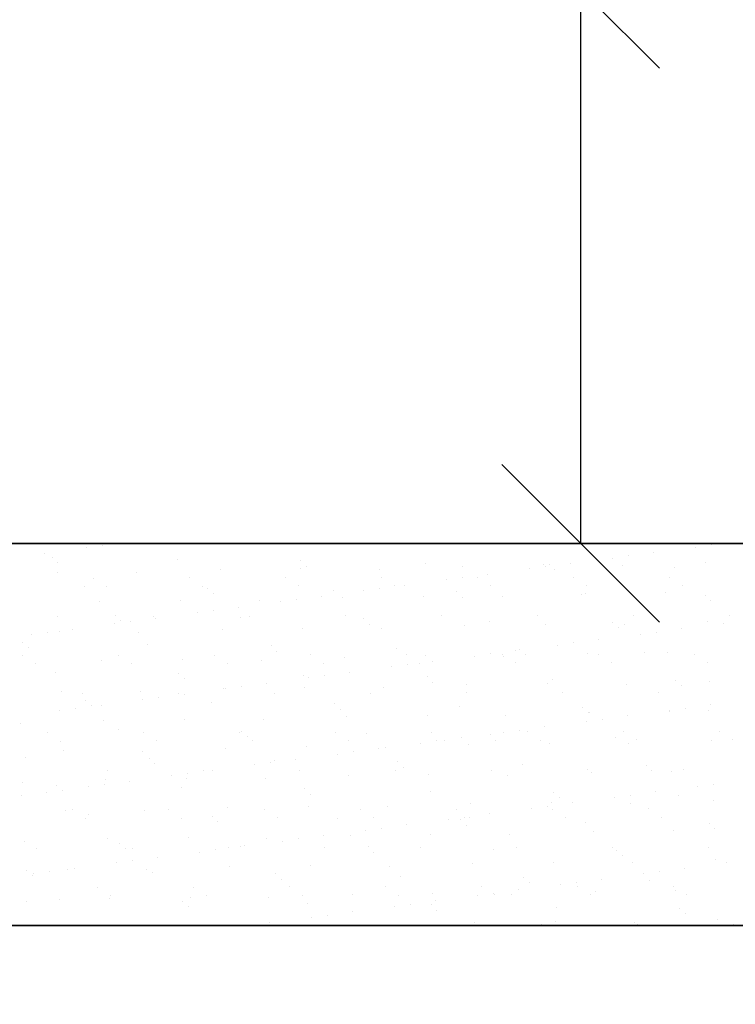
# Model space of a CAD drawing. Extents: x 0.02 to 0.185, y 0.069 to 0.269.
# Drawn here: x 0.053 to 0.068, y 0.202 to 0.222 of the extents above; entities that cross this region are included whole.
import ezdxf
from ezdxf.enums import TextEntityAlignment as Align

# ---------------------------------------------------------------- set-up
doc = ezdxf.new("R2010")
doc.units = 0
doc.header["$MEASUREMENT"] = 0
doc.layers.get('0').update_dxf_attribs({"linetype": 'CONTINUOUS'})
doc.dimstyles.new('SLDDIMSTYLE0', dxfattribs={"dimtxt": 0.003081982421875, "dimasz": 0.003302, "dimexe": 0, "dimexo": 0.0625, "dimgap": 0.00077049560546875, "dimtad": 1, "dimdec": 4, "dimlfac": 50, "dimrnd": 1e-09, "dimdsep": 46, "dimtxsty": 'Standard', "dimblk1": 'OBLIQUE', "dimblk2": 'OBLIQUE', "dimsah": 1, "dimcen": 0.09, "dimadec": 0, "dimazin": 0, "dimtfac": 1, "dimtdec": 4, "dimtofl": 0, "dimtmove": 0, "dimatfit": 3, "dimldrblk": 'OBLIQUE', "dimfxl": 1, "dimtolj": 1, "dimtzin": 0, "dimarcsym": 0})

# ---------------------------------------------------------------- blocks, each defined once
blk = doc.blocks.new('SW_HATCH_0')
at = {"color": 0, "linetype": 'Continuous'}
for p, q in [((0.02185349038944296, 0.0002489748968136085), (0.02185349038944296, 0.0002489748968136085)), ((0.02218973266157119, 0.0002932420317337259), (0.02218973266157119, 0.0002932420317337259)), ((0.03462105904132321, 0.0002572970501028005), (0.03462105904132321, 0.0002572970501028005)), ((0.03495730131345146, 0.0003015641850229733), (0.03495730131345146, 0.0003015641850229733)), ((0.02097605817455592, 0.000133458754260074), (0.02097605817455592, 0.000133458754260074)), ((0.02114270282845927, 4.640649887391324e-05), (0.02114270282845927, 4.640649887391324e-05)), ((0.03288220614831717, 2.837272380151745e-05), (0.03288220614831717, 2.837272380151745e-05)), ((0.03321844842044542, 7.263985872163481e-05), (0.03321844842044542, 7.263985872163481e-05)), ((0.03374362682643619, 0.0001417809075493215), (0.03374362682643619, 0.0001417809075493215)), ((0.02126177090421892, -6.269929077490355e-05), (0.02126177090421892, -6.269929077490355e-05)), ((0.02376569389727558, -1.071074604372391e-05), (0.02376569389727558, -1.071074604372391e-05)), ((0.02635058318184883, -3.291413827377632e-05), (0.02635058318184883, -3.291413827377632e-05)), ((0.02635279813498503, -0.0001936637357856097), (0.02635279813498503, -0.0001936637357856097)), ((0.02646965125760847, -0.0001420199279225931), (0.02646965125760847, -0.0001420199279225931)), ((0.02800529329615312, -0.0002015894107117444), (0.02800529329615312, -0.0002015894107117444)), ((0.0289735742506651, -9.003138319141346e-05), (0.0289735742506651, -9.003138319141346e-05)), ((0.02975003786830267, -0.0001387296229666823), (0.02975003786830267, -0.0001387296229666823)), ((0.03114335325531113, -0.0002005516024998211), (0.03114335325531113, -0.0002005516024998211)), ((0.03144097028404638, -0.0001171613551131101), (0.03144097028404638, -0.0001171613551131101)), ((0.03147959552743938, -0.0001562844675796482), (0.03147959552743938, -0.0001562844675796482)), ((0.03155846353523836, -0.0001122347754214381), (0.03155846353523836, -0.0001122347754214381)), ((0.03200477393343015, -8.714341875201703e-05), (0.03200477393343015, -8.714341875201703e-05)), ((0.03309346544521449, -0.0001250870300392726), (0.03309346544521449, -0.0001250870300392726)), ((0.0341814546040546, -0.000169352020339103), (0.0341814546040546, -0.000169352020339103)), ((0.03483821001736404, -6.22272422942105e-05), (0.03483821001736404, -6.22272422942105e-05)), ((0.02126462598592366, -0.0002701661164580538), (0.02126462598592366, -0.0002701661164580538)), ((0.02201213486038656, -0.0003907142258433305), (0.02201213486038656, -0.0003907142258433305)), ((0.02291712114709179, -0.0002780917913841885), (0.02291712114709179, -0.0002780917913841885)), ((0.02402383309446273, -0.0003870585452378783), (0.02402383309446273, -0.0003870585452378783)), ((0.02466186571924131, -0.0002152320036391264), (0.02466186571924131, -0.0002152320036391264)), ((0.02603553132853878, -0.0003834028646323151), (0.02603553132853878, -0.0003834028646323151)), ((0.02804722956261481, -0.0003797471840267241), (0.02804722956261481, -0.0003797471840267241)), ((0.02974074263443333, -0.0003852087938809867), (0.02974074263443333, -0.0003852087938809867)), ((0.03005892779669094, -0.000376091503421272), (0.03005892779669094, -0.000376091503421272)), ((0.0302659210404241, -0.0003160677450533278), (0.0302659210404241, -0.0003160677450533278)), ((0.031677531610998, -0.0002213405650702827), (0.031677531610998, -0.0002213405650702827)), ((0.03207062603076701, -0.0003724358228157365), (0.03207062603076701, -0.0003724358228157365)), ((0.03408232426484317, -0.0003687801422102566), (0.03408232426484317, -0.0003687801422102566)), ((0.02182377222180445, -0.0005776786179173821), (0.02182377222180445, -0.0005776786179173821)), ((0.02228454523176611, -0.0005642587721847725), (0.02228454523176611, -0.0005642587721847725)), ((0.02429624346584228, -0.0005606030915792926), (0.02429624346584228, -0.0005606030915792926)), ((0.02440866150637767, -0.0005998820101474067), (0.02440866150637767, -0.0005998820101474067)), ((0.02630794169991833, -0.0005569474109737571), (0.02630794169991833, -0.0005569474109737571)), ((0.02800188974142728, -0.0006141331201822975), (0.02800188974142728, -0.0006141331201822975)), ((0.02831963993399436, -0.0005532917303681661), (0.02831963993399436, -0.0005532917303681661)), ((0.02852706814741805, -0.0005449920713546386), (0.02852706814741805, -0.0005449920713546386)), ((0.02940450036230508, -0.0004294759288011041), (0.02940450036230508, -0.0004294759288011041)), ((0.03033133816807049, -0.0005496360497627417), (0.03033133816807049, -0.0005496360497627417)), ((0.03234303640214656, -0.0005459803691571785), (0.03234303640214656, -0.0005459803691571785)), ((0.03435473463622272, -0.0005423246885516708), (0.03435473463622272, -0.0005423246885516708)), ((0.02452772958213732, -0.0007089877997962513), (0.02452772958213732, -0.0007089877997962513)), ((0.02678821525441201, -0.0007739163976559493), (0.02678821525441201, -0.0007739163976559493)), ((0.027031652575194, -0.0006569992550650716), (0.027031652575194, -0.0006569992550650716)), ((0.02722629827008767, -0.0007993333177131468), (0.02722629827008767, -0.0007993333177131468)), ((0.02766564746929904, -0.0006584002551024426), (0.02766564746929904, -0.0006584002551024426)), ((0.02891723068583137, -0.0007777650498596023), (0.02891723068583137, -0.0007777650498596023)), ((0.02961654185976719, -0.000679202647295124), (0.02961654185976719, -0.000679202647295124)), ((0.02973560993552684, -0.0007883084369439408), (0.02973560993552684, -0.0007883084369439408)), ((0.0305697258469995, -0.000785690724785737), (0.0305697258469995, -0.000785690724785737)), ((0.03223953292858352, -0.0007363198922127612), (0.03223953292858352, -0.0007363198922127612)), ((0.03231447041914903, -0.0007228309370406749), (0.03231447041914903, -0.0007228309370406749)), ((0.03400540283489275, -0.0007012626691871304), (0.03400540283489275, -0.0007012626691871304)), ((0.03482442221315669, -0.0007585232844427858), (0.03482442221315669, -0.0007585232844427858)), ((0.02213812612102634, -0.0008758356983856186), (0.02213812612102634, -0.0008758356983856186)), ((0.02382905853677002, -0.0008542674305320463), (0.02382905853677002, -0.0008542674305320463)), ((0.02504936236140597, -0.001002840723957288), (0.02504936236140597, -0.001002840723957288)), ((0.02548155369793814, -0.0008621931054582366), (0.02548155369793814, -0.0008621931054582366)), ((0.025926794576293, -0.0008873245814037534), (0.025926794576293, -0.0008873245814037534)), ((0.02626303684842124, -0.0008430574464836083), (0.02626303684842124, -0.0008430574464836083)), ((0.03494349028891634, -0.0008676290740916026), (0.03494349028891634, -0.0008676290740916026)), ((0.02125352433465647, -0.001192674819619516), (0.02125352433465647, -0.001192674819619516)), ((0.02246673983090653, -0.001166849882021093), (0.02246673983090653, -0.001166849882021093)), ((0.02326522256873249, -0.001189019139013925), (0.02326522256873249, -0.001189019139013925)), ((0.02331050946839993, -0.001231765050258571), (0.02331050946839993, -0.001231765050258571)), ((0.02418794168328695, -0.001116248907705064), (0.02418794168328695, -0.001116248907705064)), ((0.0245241839554152, -0.001071981772784919), (0.0245241839554152, -0.001071981772784919)), ((0.02508973089972284, -0.001223967126938758), (0.02508973089972284, -0.001223967126938758)), ((0.02527692080280866, -0.001185363458408445), (0.02527692080280866, -0.001185363458408445)), ((0.02728861903688472, -0.001181707777802937), (0.02728861903688472, -0.001181707777802937)), ((0.02930031727096074, -0.001178052097197346), (0.02930031727096074, -0.001178052097197346)), ((0.03131201550503688, -0.001174396416591894), (0.03131201550503688, -0.001174396416591894)), ((0.03332371373911295, -0.001170740735986331), (0.03332371373911295, -0.001170740735986331)), ((0.0353354119731891, -0.001167085055380851), (0.0353354119731891, -0.001167085055380851)), ((0.02244908879028091, -0.001345173234006375), (0.02244908879028091, -0.001345173234006375)), ((0.02258580790666618, -0.001275955671669937), (0.02258580790666618, -0.001275955671669937)), ((0.02278533106240915, -0.001300906099086258), (0.02278533106240915, -0.001300906099086258)), ((0.02639349108761638, -0.001438368744606067), (0.02639349108761638, -0.001438368744606067)), ((0.0276746201842961, -0.001246170519168782), (0.0276746201842961, -0.001246170519168782)), ((0.02779368826005574, -0.001355276308817627), (0.02779368826005574, -0.001355276308817627)), ((0.02979073082093404, -0.001383434631787139), (0.02979073082093404, -0.001383434631787139)), ((0.03029761125311237, -0.001303287764086447), (0.03029761125311237, -0.001303287764086447)), ((0.03148166323667775, -0.001361866363933595), (0.03148166323667775, -0.001361866363933595)), ((0.03288250053768562, -0.001325491156316444), (0.03288250053768562, -0.001325491156316444)), ((0.03300156861344525, -0.001434596945965261), (0.03300156861344525, -0.001434596945965261)), ((0.03313415839784587, -0.001369792038859757), (0.03313415839784587, -0.001369792038859757)), ((0.03487890296999541, -0.001306932251114695), (0.03487890296999541, -0.001306932251114695)), ((0.03521665744216113, -0.001336851080717072), (0.03521665744216113, -0.001336851080717072)), ((0.02071023589727486, -0.001574097560307713), (0.02071023589727486, -0.001574097560307713)), ((0.0210464781694031, -0.001529830425387541), (0.0210464781694031, -0.001529830425387541)), ((0.02130531893855505, -0.001514871125278539), (0.02130531893855505, -0.001514871125278539)), ((0.02157165657539389, -0.001460689376559909), (0.02157165657539389, -0.001460689376559909)), ((0.02295781409972314, -0.001522796800204673), (0.02295781409972314, -0.001522796800204673)), ((0.02470255867187269, -0.001459937012459611), (0.02470255867187269, -0.001459937012459611)), ((0.02804598624878449, -0.001446294419532201), (0.02804598624878449, -0.001446294419532201)), ((0.03347780454915509, -0.001565775407018355), (0.03347780454915509, -0.001565775407018355)), ((0.03381404682128334, -0.001521508272098238), (0.03381404682128334, -0.001521508272098238)), ((0.03433922522727411, -0.001452367223270606), (0.03433922522727411, -0.001452367223270606)), ((0.02052481815543543, -0.001733817753894723), (0.02052481815543543, -0.001733817753894723)), ((0.02064388623119507, -0.001842923543543568), (0.02064388623119507, -0.001842923543543568)), ((0.02314780922425171, -0.001790934998812416), (0.02314780922425171, -0.001790934998812416)), ((0.02573269850882493, -0.001813138391042413), (0.02573269850882493, -0.001813138391042413)), ((0.03173895165614905, -0.001794699733319693), (0.03173895165614905, -0.001794699733319693)), ((0.03207519392827728, -0.001750432598399521), (0.03207519392827728, -0.001750432598399521)), ((0.03260037233426807, -0.001681291549571889), (0.03260037233426807, -0.001681291549571889)), ((0.02052215484606424, -0.002011989868029751), (0.02052215484606424, -0.002011989868029751)), ((0.02253385308014036, -0.002008334187424271), (0.02253385308014036, -0.002008334187424271)), ((0.02454555131421638, -0.00200467850681868), (0.02454555131421638, -0.00200467850681868)), ((0.02585176658458459, -0.001922244180691285), (0.02585176658458459, -0.001922244180691285)), ((0.02655724954829256, -0.002001022826213228), (0.02655724954829256, -0.002001022826213228)), ((0.02726699122271905, -0.002044038326533604), (0.02726699122271905, -0.002044038326533604)), ((0.02835568957764126, -0.001870255635960105), (0.02835568957764126, -0.001870255635960105)), ((0.0285689477823686, -0.001997367145607692), (0.0285689477823686, -0.001997367145607692)), ((0.02895792363846277, -0.002022470058680059), (0.02895792363846277, -0.002022470058680059)), ((0.030000098763143, -0.002023624059621004), (0.030000098763143, -0.002023624059621004)), ((0.03033634103527124, -0.001979356924700859), (0.03033634103527124, -0.001979356924700859)), ((0.03058064601644462, -0.001993711465002129), (0.03058064601644462, -0.001993711465002129)), ((0.03061041879963087, -0.002030395733606194), (0.03061041879963087, -0.002030395733606194)), ((0.03086151944126201, -0.001910215875873228), (0.03086151944126201, -0.001910215875873228)), ((0.03094057886221446, -0.001892459028190158), (0.03094057886221446, -0.001892459028190158)), ((0.0310596469379741, -0.002001564817838974), (0.0310596469379741, -0.002001564817838974)), ((0.03235516337178043, -0.001967535945861132), (0.03235516337178043, -0.001967535945861132)), ((0.03259234425052076, -0.001990055784396649), (0.03259234425052076, -0.001990055784396649)), ((0.03356356993103079, -0.001949576273107795), (0.03356356993103079, -0.001949576273107795)), ((0.03404609578752413, -0.001945967678007615), (0.03404609578752413, -0.001945967678007615)), ((0.03460404248459683, -0.001986400103791086), (0.03460404248459683, -0.001986400103791086)), ((0.02079456521744379, -0.002185534414371193), (0.02079456521744379, -0.002185534414371193)), ((0.02217881907365769, -0.002120540707206076), (0.02217881907365769, -0.002120540707206076)), ((0.02280626345151991, -0.002181878733765713), (0.02280626345151991, -0.002181878733765713)), ((0.0238697514894014, -0.002098972439352559), (0.0238697514894014, -0.002098972439352559)), ((0.02481796168559593, -0.002178223053160122), (0.02481796168559593, -0.002178223053160122)), ((0.0255222466505695, -0.002106898114278694), (0.0255222466505695, -0.002106898114278694)), ((0.0268296599196721, -0.002174567372554642), (0.0268296599196721, -0.002174567372554642)), ((0.02826124587013696, -0.002252548385922315), (0.02826124587013696, -0.002252548385922315)), ((0.0285974881422652, -0.00220828125100217), (0.0285974881422652, -0.00220828125100217)), ((0.02884135815374816, -0.002170911691949134), (0.02884135815374816, -0.002170911691949134)), ((0.02912266654825597, -0.002139140202174511), (0.02912266654825597, -0.002139140202174511)), ((0.03085305638782417, -0.002167256011343544), (0.03085305638782417, -0.002167256011343544)), ((0.03286475462190031, -0.002163600330738091), (0.03286475462190031, -0.002163600330738091)), ((0.03487645285597638, -0.002159944650132528), (0.03487645285597638, -0.002159944650132528)), ((0.0212058875487806, -0.002357902870686046), (0.0212058875487806, -0.002357902870686046)), ((0.0237907768333538, -0.002380106262916126), (0.0237907768333538, -0.002380106262916126)), ((0.02641376790217011, -0.002437223507833763), (0.02641376790217011, -0.002437223507833763)), ((0.02685863524925916, -0.002437205577303481), (0.02685863524925916, -0.002437205577303481)), ((0.02738381365524993, -0.002368064528475849), (0.02738381365524993, -0.002368064528475849)), ((0.02899865718674335, -0.002459426900063816), (0.02899865718674335, -0.002459426900063816)), ((0.02390984490911344, -0.002489212052564943), (0.02390984490911344, -0.002489212052564943)), ((0.02511978235625312, -0.002666129903604819), (0.02511978235625312, -0.002666129903604819)), ((0.02564496076224389, -0.00259698885477716), (0.02564496076224389, -0.00259698885477716)), ((0.02652239297713092, -0.002481472712223654), (0.02652239297713092, -0.002481472712223654)), ((0.029117725262503, -0.002568532689712633), (0.029117725262503, -0.002568532689712633)), ((0.02983142377356542, -0.002628139640607624), (0.02983142377356542, -0.002628139640607624)), ((0.03152235618930913, -0.002606571372754107), (0.03152235618930913, -0.002606571372754107)), ((0.03162164825555964, -0.002516544144981453), (0.03162164825555964, -0.002516544144981453)), ((0.03317485135047724, -0.002614497047680242), (0.03317485135047724, -0.002614497047680242)), ((0.03420653754013289, -0.00253874753721145), (0.03420653754013289, -0.00253874753721145)), ((0.03432560561589252, -0.002647853326860294), (0.03432560561589252, -0.002647853326860294)), ((0.03491959592262679, -0.002551637259935152), (0.03491959592262679, -0.002551637259935152)), ((0.0213460118911864, -0.002759576134099023), (0.0213460118911864, -0.002759576134099023)), ((0.02177524255441017, -0.002810294781200373), (0.02177524255441017, -0.002810294781200373)), ((0.02299850705235452, -0.002767501809025158), (0.02299850705235452, -0.002767501809025158)), ((0.02378694078848629, -0.002806639100594893), (0.02378694078848629, -0.002806639100594893)), ((0.02390610786923785, -0.002825913181078471), (0.02390610786923785, -0.002825913181078471)), ((0.02474325162450406, -0.002704642021280068), (0.02474325162450406, -0.002704642021280068)), ((0.02478354008412487, -0.002710397038524964), (0.02478354008412487, -0.002710397038524964)), ((0.02579863902256231, -0.002802983419989302), (0.02579863902256231, -0.002802983419989302)), ((0.02643418404024776, -0.002683073753426551), (0.02643418404024776, -0.002683073753426551)), ((0.02781033725663849, -0.00279932773938385), (0.02781033725663849, -0.00279932773938385)), ((0.02808667920141588, -0.002690999428352686), (0.02808667920141588, -0.002690999428352686)), ((0.02982203549071455, -0.002795672058778287), (0.02982203549071455, -0.002795672058778287)), ((0.03183373372479057, -0.002792016378172751), (0.03183373372479057, -0.002792016378172751)), ((0.0338454319588667, -0.002788360697567244), (0.0338454319588667, -0.002788360697567244)), ((0.02184885515788269, -0.002947074134789757), (0.02184885515788269, -0.002947074134789757)), ((0.02196792323364233, -0.003056179924438573), (0.02196792323364233, -0.003056179924438573)), ((0.02216725497623179, -0.003054837507379782), (0.02216725497623179, -0.003054837507379782)), ((0.02304468719111884, -0.002939321364826275), (0.02304468719111884, -0.002939321364826275)), ((0.02338092946324707, -0.00289505422990613), (0.02338092946324707, -0.00289505422990613)), ((0.02447184622669897, -0.003004191379707422), (0.02447184622669897, -0.003004191379707422)), ((0.0270567355112722, -0.003026394771937446), (0.0270567355112722, -0.003026394771937446)), ((0.02967972658008853, -0.003083512016855111), (0.02967972658008853, -0.003083512016855111)), ((0.03493482362811209, -0.003046515354090618), (0.03493482362811209, -0.003046515354090618)), ((0.02130583429811279, -0.003168245691127586), (0.02130583429811279, -0.003168245691127586)), ((0.02164207657024103, -0.003123978556207441), (0.02164207657024103, -0.003123978556207441)), ((0.02717580358703185, -0.003135500561586263), (0.02717580358703185, -0.003135500561586263)), ((0.02730768417535043, -0.003288743335354061), (0.02730768417535043, -0.003288743335354061)), ((0.02899861659109413, -0.003267175067500544), (0.02899861659109413, -0.003267175067500544)), ((0.03065111175226225, -0.003275100742426679), (0.03065111175226225, -0.003275100742426679)), ((0.03226461586466172, -0.003105715409085164), (0.03226461586466172, -0.003105715409085164)), ((0.03238368394042137, -0.00321482119873398), (0.03238368394042137, -0.00321482119873398)), ((0.0323958563244118, -0.003212240954681617), (0.0323958563244118, -0.003212240954681617)), ((0.03319597073510603, -0.003275439680391901), (0.03319597073510603, -0.003275439680391901)), ((0.03407340294999307, -0.003159923537838422), (0.03407340294999307, -0.003159923537838422)), ((0.03408678874015549, -0.0031906726868281), (0.03408678874015549, -0.0031906726868281)), ((0.0344096452221213, -0.003115656402918249), (0.0344096452221213, -0.003115656402918249)), ((0.03488760693347805, -0.003162832654002801), (0.03488760693347805, -0.003162832654002801)), ((0.02047476745413952, -0.003428105503771622), (0.02047476745413952, -0.003428105503771622)), ((0.02221951202628906, -0.00336524571602656), (0.02221951202628906, -0.00336524571602656)), ((0.02391044444203277, -0.003343677448173016), (0.02391044444203277, -0.003343677448173016)), ((0.02556293960320088, -0.003351603123099151), (0.02556293960320088, -0.003351603123099151)), ((0.0314571178421, -0.003504364006693239), (0.0314571178421, -0.003504364006693239)), ((0.03233455005698702, -0.003388847864139705), (0.03233455005698702, -0.003388847864139705)), ((0.03267079232911527, -0.003344580729219587), (0.03267079232911527, -0.003344580729219587)), ((0.02104387306581797, -0.003629609829610636), (0.02104387306581797, -0.003629609829610636)), ((0.02252992455122786, -0.003571159251581052), (0.02252992455122786, -0.003571159251581052)), ((0.02305557129989406, -0.003625954149005128), (0.02305557129989406, -0.003625954149005128)), ((0.02506726953397018, -0.003622298468399621), (0.02506726953397018, -0.003622298468399621)), ((0.02511481383580106, -0.003593362643811104), (0.02511481383580106, -0.003593362643811104)), ((0.02523388191156071, -0.003702468433459949), (0.02523388191156071, -0.003702468433459949)), ((0.0270789677680462, -0.003618642787794085), (0.0270789677680462, -0.003618642787794085)), ((0.02773780490461738, -0.003650479888728769), (0.02773780490461738, -0.003650479888728769)), ((0.02909066600212238, -0.003614987107188605), (0.02909066600212238, -0.003614987107188605)), ((0.03032269418919061, -0.003672683280958822), (0.03032269418919061, -0.003672683280958822)), ((0.03059569716398098, -0.003617772190441043), (0.03059569716398098, -0.003617772190441043)), ((0.03093193943610922, -0.00357350505552087), (0.03093193943610922, -0.00357350505552087)), ((0.03110236423619844, -0.003611331426583042), (0.03110236423619844, -0.003611331426583042)), ((0.03311406247027445, -0.003607675745977479), (0.03311406247027445, -0.003607675745977479)), ((0.03512576070435058, -0.003604020065372027), (0.03512576070435058, -0.003604020065372027)), ((0.02131628343719752, -0.003803154375952078), (0.02131628343719752, -0.003803154375952078)), ((0.0233279816712736, -0.00379949869534657), (0.0233279816712736, -0.00379949869534657)), ((0.02533967990534973, -0.00379584301474109), (0.02533967990534973, -0.00379584301474109)), ((0.02735137813942575, -0.003792187334135499), (0.02735137813942575, -0.003792187334135499)), ((0.02885684427097494, -0.003846696516742354), (0.02885684427097494, -0.003846696516742354)), ((0.02919308654310318, -0.003802429381822209), (0.02919308654310318, -0.003802429381822209)), ((0.02936307637350193, -0.00378853165353002), (0.02936307637350193, -0.00378853165353002)), ((0.02971826494909396, -0.00373328833299455), (0.02971826494909396, -0.00373328833299455)), ((0.02987211672619681, -0.003872844649428109), (0.02987211672619681, -0.003872844649428109)), ((0.03044176226495026, -0.003781789070607638), (0.03044176226495026, -0.003781789070607638)), ((0.03137477460757798, -0.003784875972924484), (0.03137477460757798, -0.003784875972924484)), ((0.03156304914194052, -0.003851276381574564), (0.03156304914194052, -0.003851276381574564)), ((0.03294568525800689, -0.003729800525876459), (0.03294568525800689, -0.003729800525876459)), ((0.03321554430310861, -0.003859202056500699), (0.03321554430310861, -0.003859202056500699)), ((0.033386472841654, -0.003781220292318893), (0.033386472841654, -0.003781220292318893)), ((0.03496028887525814, -0.003796342268755637), (0.03496028887525814, -0.003796342268755637)), ((0.03539817107573013, -0.003777564611713441), (0.03539817107573013, -0.003777564611713441)), ((0.02138670484381778, -0.00400428114291948), (0.02138670484381778, -0.00400428114291948)), ((0.02303920000498589, -0.004012206817845615), (0.02303920000498589, -0.004012206817845615)), ((0.02478394457713542, -0.003949347030100553), (0.02478394457713542, -0.003949347030100553)), ((0.02647487699287914, -0.003927778762247036), (0.02647487699287914, -0.003927778762247036)), ((0.0271179913779689, -0.004075620843043665), (0.0271179913779689, -0.004075620843043665)), ((0.02745423365009714, -0.00403135370812352), (0.02745423365009714, -0.00403135370812352)), ((0.02797941205608791, -0.003962212659295861), (0.02797941205608791, -0.003962212659295861)), ((0.02812737215404725, -0.003935704437173171), (0.02812737215404725, -0.003935704437173171)), ((0.02058800287575675, -0.004138127123454766), (0.02058800287575675, -0.004138127123454766)), ((0.02317289216032995, -0.004160330515684763), (0.02317289216032995, -0.004160330515684763)), ((0.02329196023608959, -0.004269436305333579), (0.02329196023608959, -0.004269436305333579)), ((0.02537913848496286, -0.004304545169344975), (0.02537913848496286, -0.004304545169344975)), ((0.0257153807570911, -0.00426027803442483), (0.0257153807570911, -0.00426027803442483)), ((0.02579588322914624, -0.004217447760602455), (0.02579588322914624, -0.004217447760602455)), ((0.02624055916308187, -0.004191136985597171), (0.02624055916308187, -0.004191136985597171)), ((0.02838077251371946, -0.004239651152832452), (0.02838077251371946, -0.004239651152832452)), ((0.03100376358253579, -0.004296768397750145), (0.03100376358253579, -0.004296768397750145)), ((0.03358865286710899, -0.004318971789980142), (0.03358865286710899, -0.004318971789980142)), ((0.0222969607741639, -0.004427914742781258), (0.0222969607741639, -0.004427914742781258)), ((0.02364028559195682, -0.004533469495646314), (0.02364028559195682, -0.004533469495646314)), ((0.02397652786408505, -0.004489202360726141), (0.02397652786408505, -0.004489202360726141)), ((0.02430865900824, -0.004424259062175723), (0.02430865900824, -0.004424259062175723)), ((0.02450170627007583, -0.00442006131189851), (0.02450170627007583, -0.00442006131189851)), ((0.02632035724231611, -0.004420603381570243), (0.02632035724231611, -0.004420603381570243)), ((0.02734837712798181, -0.004533448344174545), (0.02734837712798181, -0.004533448344174545)), ((0.02833205547639214, -0.00441694770096468), (0.02833205547639214, -0.00441694770096468)), ((0.02849984058947911, -0.004348756942481269), (0.02849984058947911, -0.004348756942481269)), ((0.02903930954372552, -0.004511880076321029), (0.02903930954372552, -0.004511880076321029)), ((0.03034375371046831, -0.0044132920203592), (0.03034375371046831, -0.0044132920203592)), ((0.03069180470489363, -0.004519805751247163), (0.03069180470489363, -0.004519805751247163)), ((0.03235545194454437, -0.004409636339753664), (0.03235545194454437, -0.004409636339753664)), ((0.03243654927704315, -0.004456945963502129), (0.03243654927704315, -0.004456945963502129)), ((0.03370772094286863, -0.004428077579629014), (0.03370772094286863, -0.004428077579629014)), ((0.03412748169278688, -0.004435377695648585), (0.03412748169278688, -0.004435377695648585)), ((0.03436715017862037, -0.004405980659148101), (0.03436715017862037, -0.004405980659148101)), ((0.02051546040677089, -0.004672810512592107), (0.02051546040677089, -0.004672810512592107)), ((0.02123097048485884, -0.004727298387558476), (0.02123097048485884, -0.004727298387558476)), ((0.02223767497107901, -0.00471812668702748), (0.02223767497107901, -0.00471812668702748)), ((0.02226020497892044, -0.004609950724847045), (0.02226020497892044, -0.004609950724847045)), ((0.02276285337706978, -0.004648985638199793), (0.02276285337706978, -0.004648985638199793)), ((0.02395113739466414, -0.004588382456993473), (0.02395113739466414, -0.004588382456993473)), ((0.02560363255583226, -0.004596308131919608), (0.02560363255583226, -0.004596308131919608)), ((0.03500524362295928, -0.004709804533738204), (0.03500524362295928, -0.004709804533738204)), ((0.02049882207807296, -0.004947051013328763), (0.02049882207807296, -0.004947051013328763)), ((0.02102400048406375, -0.004877909964501131), (0.02102400048406375, -0.004877909964501131)), ((0.02135003856061848, -0.004836404177207293), (0.02135003856061848, -0.004836404177207293)), ((0.02190143269895077, -0.004762393821947597), (0.02190143269895077, -0.004762393821947597)), ((0.02385396155367512, -0.004784415632476086), (0.02385396155367512, -0.004784415632476086)), ((0.02643885083824832, -0.00480661902470611), (0.02643885083824832, -0.00480661902470611)), ((0.02655791891400797, -0.004915724814354983), (0.02655791891400797, -0.004915724814354983)), ((0.02906184190706464, -0.004863736269623775), (0.02906184190706464, -0.004863736269623775)), ((0.03164673119163788, -0.0048859396618538), (0.03164673119163788, -0.0048859396618538)), ((0.03326639072995324, -0.004938728860039487), (0.03326639072995324, -0.004938728860039487)), ((0.03379156913594402, -0.004869587811211856), (0.03379156913594402, -0.004869587811211856)), ((0.03426972226045417, -0.004943056906771492), (0.03426972226045417, -0.004943056906771492)), ((0.03466900135083104, -0.004754071668658322), (0.03466900135083104, -0.004754071668658322)), ((0.02991280967882819, -0.005117549658248566), (0.02991280967882819, -0.005117549658248566)), ((0.03160374209457188, -0.005095981390395049), (0.03160374209457188, -0.005095981390395049)), ((0.03176579926739753, -0.004995045451502672), (0.03176579926739753, -0.004995045451502672)), ((0.03205271624293798, -0.005098512137513167), (0.03205271624293798, -0.005098512137513167)), ((0.032930148457825, -0.00498299599495966), (0.032930148457825, -0.00498299599495966)), ((0.03325623725573999, -0.005103907065321212), (0.03325623725573999, -0.005103907065321212)), ((0.03500098182788954, -0.005041047277576122), (0.03500098182788954, -0.005041047277576122)), ((0.02142739779644915, -0.005248986151739965), (0.02142739779644915, -0.005248986151739965)), ((0.0215655912855717, -0.005247229791191549), (0.0215655912855717, -0.005247229791191549)), ((0.02191203987820402, -0.005351383504349772), (0.02191203987820402, -0.005351383504349772)), ((0.02307989295761726, -0.0052569118266661), (0.02307989295761726, -0.0052569118266661)), ((0.02357728951964779, -0.005243574110586041), (0.02357728951964779, -0.005243574110586041)), ((0.02482463752976682, -0.005194052038921038), (0.02482463752976682, -0.005194052038921038)), ((0.02558898775372388, -0.005239918429980478), (0.02558898775372388, -0.005239918429980478)), ((0.02651556994551052, -0.005172483771067493), (0.02651556994551052, -0.005172483771067493)), ((0.02760068598780001, -0.005236262749374998), (0.02760068598780001, -0.005236262749374998)), ((0.02816806510667864, -0.005180409445993628), (0.02816806510667864, -0.005180409445993628)), ((0.02961238422187602, -0.005232607068769435), (0.02961238422187602, -0.005232607068769435)), ((0.03031386334993193, -0.005327436463814478), (0.03031386334993193, -0.005327436463814478)), ((0.03119129556481896, -0.005211920321260943), (0.03119129556481896, -0.005211920321260943)), ((0.03152753783694719, -0.005167653186340826), (0.03152753783694719, -0.005167653186340826)), ((0.0316240824559522, -0.005228951388163955), (0.0316240824559522, -0.005228951388163955)), ((0.03363578069002825, -0.005225295707558392), (0.03363578069002825, -0.005225295707558392)), ((0.02183800165695125, -0.005420774337532991), (0.02183800165695125, -0.005420774337532991)), ((0.02384969989102734, -0.005417118656927455), (0.02384969989102734, -0.005417118656927455)), ((0.02449692916277722, -0.005373586896579796), (0.02449692916277722, -0.005373586896579796)), ((0.02461599723853686, -0.005482692686228613), (0.02461599723853686, -0.005482692686228613)), ((0.02586139812510343, -0.00541346297632192), (0.02586139812510343, -0.00541346297632192)), ((0.0271199202315935, -0.005430704141497461), (0.0271199202315935, -0.005430704141497461)), ((0.02787309635917955, -0.00540980729571644), (0.02787309635917955, -0.00540980729571644)), ((0.02857501045692589, -0.005556360790115789), (0.02857501045692589, -0.005556360790115789)), ((0.02945244267181291, -0.005440844647562282), (0.02945244267181291, -0.005440844647562282)), ((0.02970480951616673, -0.005452907533727486), (0.02970480951616673, -0.005452907533727486)), ((0.02978868494394116, -0.005396577512642137), (0.02978868494394116, -0.005396577512642137)), ((0.02982387759192637, -0.005562013323376302), (0.02982387759192637, -0.005562013323376302)), ((0.02988479459325558, -0.005406151615110877), (0.02988479459325558, -0.005406151615110877)), ((0.03189649282733175, -0.005402495934505369), (0.03189649282733175, -0.005402495934505369)), ((0.03232780058498306, -0.005510024778645151), (0.03232780058498306, -0.005510024778645151)), ((0.03390819106140782, -0.005398840253899861), (0.03390819106140782, -0.005398840253899861)), ((0.03491268986955625, -0.005532228170875175), (0.03491268986955625, -0.005532228170875175)), ((0.02771358977880687, -0.005669768973863593), (0.02771358977880687, -0.005669768973863593)), ((0.02804983205093511, -0.005625501838943447), (0.02804983205093511, -0.005625501838943447)), ((0.0290800024963569, -0.005756585085141486), (0.0290800024963569, -0.005756585085141486)), ((0.030732497657525, -0.005764510760067676), (0.030732497657525, -0.005764510760067676)), ((0.03247724222967454, -0.005701650972322586), (0.03247724222967454, -0.005701650972322586)), ((0.03416817464541826, -0.005680082704469069), (0.03416817464541826, -0.005680082704469069)), ((0.0350317579453159, -0.005641333960523992), (0.0350317579453159, -0.005641333960523992)), ((0.02055615335940227, -0.005917515521412592), (0.02055615335940227, -0.005917515521412592)), ((0.02230089793155181, -0.005854655733667474), (0.02230089793155181, -0.005854655733667474)), ((0.0225550074873061, -0.005940554768453482), (0.0225550074873061, -0.005940554768453482)), ((0.02399183034729552, -0.005833087465813958), (0.02399183034729552, -0.005833087465813958)), ((0.02564432550846363, -0.005841013140740092), (0.02564432550846363, -0.005841013140740092)), ((0.02597473688580083, -0.005898693300164903), (0.02597473688580083, -0.005898693300164903)), ((0.02631097915792907, -0.005854426165244758), (0.02631097915792907, -0.005854426165244758)), ((0.02683615756391985, -0.005785285116417127), (0.02683615756391985, -0.005785285116417127)), ((0.02738907008061318, -0.00577815335299503), (0.02738907008061318, -0.00577815335299503)), ((0.02080698075984153, -0.006049190384967651), (0.02080698075984153, -0.006049190384967651)), ((0.02267407556306575, -0.006049660558102299), (0.02267407556306575, -0.006049660558102299)), ((0.02281867899391763, -0.006045534704362171), (0.02281867899391763, -0.006045534704362171)), ((0.02423588399279479, -0.006127617626466214), (0.02423588399279479, -0.006127617626466214)), ((0.02457212626492303, -0.006083350491546097), (0.02457212626492303, -0.006083350491546097)), ((0.02483037722799372, -0.006041879023756636), (0.02483037722799372, -0.006041879023756636)), ((0.0250973046709138, -0.00601420944271841), (0.0250973046709138, -0.00601420944271841)), ((0.02517799855612238, -0.005997672013371091), (0.02517799855612238, -0.005997672013371091)), ((0.02684207546206982, -0.0060382233431511), (0.02684207546206982, -0.0060382233431511)), ((0.02776288784069558, -0.006019875405601144), (0.02776288784069558, -0.006019875405601144)), ((0.02788195591645523, -0.006128981195249961), (0.02788195591645523, -0.006128981195249961)), ((0.02885377369614594, -0.006034567662545592), (0.02885377369614594, -0.006034567662545592)), ((0.0303858789095119, -0.006076992650518781), (0.0303858789095119, -0.006076992650518781)), ((0.03086547193022195, -0.006030911981940057), (0.03086547193022195, -0.006030911981940057)), ((0.03287717016429813, -0.006027256301334577), (0.03287717016429813, -0.006027256301334577)), ((0.03297076819408514, -0.006099196042748833), (0.03297076819408514, -0.006099196042748833)), ((0.03488886839837419, -0.006023600620729014), (0.03488886839837419, -0.006023600620729014)), ((0.02249703109978875, -0.006356541952767553), (0.02249703109978875, -0.006356541952767553)), ((0.02283327337191699, -0.00631227481784738), (0.02283327337191699, -0.00631227481784738)), ((0.02335845177790776, -0.006243133769019749), (0.02335845177790776, -0.006243133769019749)), ((0.02995350263145954, -0.006362254667069051), (0.02995350263145954, -0.006362254667069051)), ((0.03164443504720325, -0.006340686399215534), (0.03164443504720325, -0.006340686399215534)), ((0.03308983626984479, -0.006208301832397678), (0.03308983626984479, -0.006208301832397678)), ((0.03329693020837137, -0.006348612074141669), (0.03329693020837137, -0.006348612074141669)), ((0.03504167478052091, -0.006285752286396579), (0.03504167478052091, -0.006285752286396579)), ((0.03526459975166902, -0.00634821979947825), (0.03526459975166902, -0.00634821979947825)), ((0.02061308581183498, -0.00650752264032714), (0.02061308581183498, -0.00650752264032714)), ((0.02075817820678271, -0.006585466279068836), (0.02075817820678271, -0.006585466279068836)), ((0.02109442047891095, -0.006541199144148718), (0.02109442047891095, -0.006541199144148718)), ((0.02146809074908053, -0.00649369116056045), (0.02146809074908053, -0.00649369116056045)), ((0.02161959888490172, -0.006472058095321032), (0.02161959888490172, -0.006472058095321032)), ((0.02312058591024865, -0.006501616835486584), (0.02312058591024865, -0.006501616835486584)), ((0.02323607688065128, -0.006564639885244805), (0.02323607688065128, -0.006564639885244805)), ((0.02486533048239818, -0.006438757047741495), (0.02486533048239818, -0.006438757047741495)), ((0.02582096616522447, -0.006586843277474774), (0.02582096616522447, -0.006586843277474774)), ((0.0265562628981419, -0.006417188779887978), (0.0265562628981419, -0.006417188779887978)), ((0.02820875805931002, -0.006425114454814113), (0.02820875805931002, -0.006425114454814113)), ((0.03352574685866296, -0.006577144125779533), (0.03352574685866296, -0.006577144125779533)), ((0.0338619891307912, -0.006532876990859415), (0.0338619891307912, -0.006532876990859415)), ((0.03438716753678198, -0.006463735942031756), (0.03438716753678198, -0.006463735942031756)), ((0.02073215388759463, -0.006616628429975985), (0.02073215388759463, -0.006616628429975985)), ((0.02594003424098412, -0.006695949067123619), (0.02594003424098412, -0.006695949067123619)), ((0.02844395723404076, -0.006643960522392495), (0.02844395723404076, -0.006643960522392495)), ((0.03102884651861399, -0.006666163914622492), (0.03102884651861399, -0.006666163914622492)), ((0.03114791459437364, -0.006775269704271308), (0.03114791459437364, -0.006775269704271308)), ((0.03212313623778516, -0.006761801317160698), (0.03212313623778516, -0.006761801317160698)), ((0.03264831464377594, -0.006692660268333067), (0.03264831464377594, -0.006692660268333067)), ((0.03365183758743031, -0.006723281159540184), (0.03365183758743031, -0.006723281159540184)), ((0.02208730950532542, -0.006864849752772406), (0.02208730950532542, -0.006864849752772406)), ((0.02409900773940152, -0.006861194072166898), (0.02409900773940152, -0.006861194072166898)), ((0.02611070597347762, -0.006857538391561391), (0.02611070597347762, -0.006857538391561391)), ((0.02812240420755371, -0.006853882710955883), (0.02812240420755371, -0.006853882710955883)), ((0.02912069544898826, -0.00700129009396197), (0.02912069544898826, -0.00700129009396197)), ((0.03013410244162983, -0.006850227030350348), (0.03013410244162983, -0.006850227030350348)), ((0.03038428334477912, -0.006990725643462037), (0.03038428334477912, -0.006990725643462037)), ((0.03077319061015637, -0.007009215768888133), (0.03077319061015637, -0.007009215768888133)), ((0.0309094617507699, -0.006921584594634406), (0.0309094617507699, -0.006921584594634406)), ((0.03178689396565693, -0.006806068452080871), (0.03178689396565693, -0.006806068452080871)), ((0.03214580067570585, -0.006846571349744812), (0.03214580067570585, -0.006846571349744812)), ((0.03251793518230593, -0.006946355981143071), (0.03251793518230593, -0.006946355981143071)), ((0.03415749890978203, -0.006842915669139304), (0.03415749890978203, -0.006842915669139304)), ((0.03420886759804963, -0.006924787713289554), (0.03420886759804963, -0.006924787713289554)), ((0.02059684631203364, -0.007162220530233021), (0.02059684631203364, -0.007162220530233021)), ((0.02129415520518015, -0.007131607757118463), (0.02129415520518015, -0.007131607757118463)), ((0.0223415908841832, -0.007099360742487959), (0.0223415908841832, -0.007099360742487959)), ((0.02235971987670497, -0.007038394299113848), (0.02235971987670497, -0.007038394299113848)), ((0.02387904448975336, -0.007153811149348516), (0.02387904448975336, -0.007153811149348516)), ((0.0240325232999269, -0.007077792474634415), (0.0240325232999269, -0.007077792474634415)), ((0.02437141811078107, -0.007034738618508368), (0.02437141811078107, -0.007034738618508368)), ((0.02568501846109501, -0.007085718149560549), (0.02568501846109501, -0.007085718149560549)), ((0.02638311634485717, -0.007031082937902833), (0.02638311634485717, -0.007031082937902833)), ((0.02650203555856965, -0.007210928394266125), (0.02650203555856965, -0.007210928394266125)), ((0.02742976303324456, -0.007022858361815487), (0.02742976303324456, -0.007022858361815487)), ((0.02839481457893325, -0.00702742725729727), (0.02839481457893325, -0.00702742725729727)), ((0.02917060885776385, -0.007150508920935689), (0.02917060885776385, -0.007150508920935689)), ((0.03004804107265089, -0.007034992778382154), (0.03004804107265089, -0.007034992778382154)), ((0.03040651281300938, -0.00702377157669179), (0.03040651281300938, -0.00702377157669179)), ((0.0324182110470854, -0.007020115896086254), (0.0324182110470854, -0.007020115896086254)), ((0.03442990928116158, -0.007016460215480774), (0.03442990928116158, -0.007016460215480774)), ((0.02399811256551301, -0.007262916938997332), (0.02399811256551301, -0.007262916938997332)), ((0.02743175596475781, -0.007379433247237027), (0.02743175596475781, -0.007379433247237027)), ((0.02830918817964485, -0.007263917104683493), (0.02830918817964485, -0.007263917104683493)), ((0.02864543045177308, -0.007219649969763375), (0.02864543045177308, -0.007219649969763375)), ((0.02908692484314285, -0.00723313178649615), (0.02908692484314285, -0.00723313178649615)), ((0.0292059929189025, -0.007342237576144994), (0.0292059929189025, -0.007342237576144994)), ((0.03170991591195916, -0.007290249031413787), (0.03170991591195916, -0.007290249031413787)), ((0.03429480519653239, -0.007312452423643839), (0.03429480519653239, -0.007312452423643839)), ((0.03441387327229204, -0.007421558213292712), (0.03441387327229204, -0.007421558213292712)), ((0.02569290307175177, -0.00760835757353831), (0.02569290307175177, -0.00760835757353831)), ((0.0265703352866388, -0.007492841430984776), (0.0265703352866388, -0.007492841430984776)), ((0.02690657755876703, -0.007448574296064658), (0.02690657755876703, -0.007448574296064658)), ((0.02999419558409092, -0.007606959675889563), (0.02999419558409092, -0.007606959675889563)), ((0.03168512799983463, -0.007585391408035991), (0.03168512799983463, -0.007585391408035991)), ((0.03333762316100276, -0.007593317082962125), (0.03333762316100276, -0.007593317082962125)), ((0.03508236773315227, -0.007530457295217091), (0.03508236773315227, -0.007530457295217091)), ((0.02334039721367135, -0.007663154665943001), (0.02334039721367135, -0.007663154665943001)), ((0.02535209544774746, -0.007659498985337521), (0.02535209544774746, -0.007659498985337521)), ((0.02659695585077328, -0.007661893788708463), (0.02659695585077328, -0.007661893788708463)), ((0.02736379368182355, -0.007655843304732013), (0.02736379368182355, -0.007655843304732013)), ((0.02937549191589964, -0.007652187624126477), (0.02937549191589964, -0.007652187624126477)), ((0.03138719014997576, -0.00764853194352097), (0.03138719014997576, -0.00764853194352097)), ((0.03339888838405179, -0.007644876262915407), (0.03339888838405179, -0.007644876262915407)), ((0.03541058661812795, -0.007641220582309927), (0.03541058661812795, -0.007641220582309927))]:
    blk.add_line(p, q, dxfattribs=at)
blk = doc.blocks.new('_OBLIQUE')
at = {"color": 0, "linetype": 'ByBlock'}
blk.add_line((-0.5, -0.5), (0.5, 0.5), dxfattribs=at)
blk = doc.blocks.new('_D')
at = {"color": 7, "linetype": 'Continuous'}
for p, q in [((0.02680622718318298, 0.2112391240248852), (0.02680622718318292, 0.2293389035847554)), ((0.1826722036566203, 0.2112391240248858), (0.02580622718318298, 0.2112391240248852)), ((0.02680622718318298, 0.2112391240248852), (0.02680622718318301, 0.2032391240248852)), ((0.1826722036566203, 0.2032391240248858), (0.02580622718318301, 0.2032391240248852))]:
    blk.add_line(p, q, dxfattribs=at)
at = {"color": 7, "linetype": 'Continuous', "xscale": 0.003302, "yscale": 0.003302}
for p, rotation in [((0.02680622718318298, 0.2112391240248852), 90.0000000000006), ((0.02680622718318301, 0.2032391240248852), 270.0000000000006)]:
    blk.add_blockref('_OBLIQUE', p, dxfattribs=dict(at, rotation=rotation))
at = {"color": 7, "linetype": 'Continuous', "width": 0.7}
blk.add_text('0,40m', height=0.003174999999999999, rotation=90.00000000000061, dxfattribs=at).set_placement((0.02680622718318305, 0.2173444588196048), align=Align.BOTTOM_LEFT)
blk = doc.blocks.new('_D_3')
at = {"color": 7, "linetype": 'Continuous'}
for p, q in [((0.06429859368220617, 0.2228391240248857), (0.06429859368220617, 0.242822390027657)), ((0.1072295937157672, 0.2228391240248857), (0.06329859368220617, 0.2228391240248857)), ((0.06429859368220617, 0.2228391240248857), (0.06429859368220617, 0.2112391240248858)), ((0.08282548844805288, 0.2112391240248858), (0.06329859368220617, 0.2112391240248858))]:
    blk.add_line(p, q, dxfattribs=at)
at = {"color": 7, "linetype": 'Continuous', "xscale": 0.003302, "yscale": 0.003302}
for p, rotation in [((0.06429859368220617, 0.2228391240248857, 0.001971000000000018), 90.0000000000004), ((0.06429859368220617, 0.2112391240248858, 0.001971000000000018), 270.0000000000004)]:
    blk.add_blockref('_OBLIQUE', p, dxfattribs=dict(at, rotation=rotation))
at = {"color": 7, "linetype": 'Continuous', "width": 0.7}
blk.add_text('0,58m', height=0.003174999999999999, rotation=90.0000000000004, dxfattribs=at).set_placement((0.06429859368220622, 0.2308279452625064, 0.001971000000000076), align=Align.BOTTOM_LEFT)

msp = doc.modelspace()

# ---------------------------------------------------------------- linework, layer by layer
at = {"color": 7, "linetype": 'Continuous'}
for p, q in [((0.03071447003860284, 0.2112391240248858), (0.1836722036566203, 0.2112391240248858)), ((0.06782548844805278, 0.2112391240248858), (0.0387144700386029, 0.2112391240248858)), ((0.06782548844805276, 0.2112391240248858), (0.03871447003860293, 0.2112391240248858)), ((0.03071447003860284, 0.2032391240248858), (0.1836722036566203, 0.2032391240248858))]:
    msp.add_line(p, q, dxfattribs=at)

# ---------------------------------------------------------------- block references
msp.add_blockref('SW_HATCH_0', (0.03208352362563926, 0.2109043057482952), dxfattribs=at)

# ---------------------------------------------------------------- dimensions: what is measured, and where the dimension line sits
for base, p1, p2, picture, middle in [((0.0642985936822062, 0.2112391240248858), (0.1082295937157672, 0.2228391240248857), (0.08382548844805288, 0.2112391240248858), '_D_3', (0.0642985936822062, 0.2368251676450817)), ((0.02680622718318298, 0.2032391240248852), (0.1836722036566203, 0.2112391240248858), (0.1836722036566203, 0.2032391240248858), '_D', (0.02680622718318293, 0.22334168120218))]:
    dim = msp.add_linear_dim(base=base, p1=p1, p2=p2, angle=90.0000000000002, dimstyle='SLDDIMSTYLE0', dxfattribs=at)
    dim.commit()
    dim.dimension.update_dxf_attribs({"geometry": picture, "text_midpoint": middle, "dimtype": 160})

doc.saveas('drawing.dxf')
